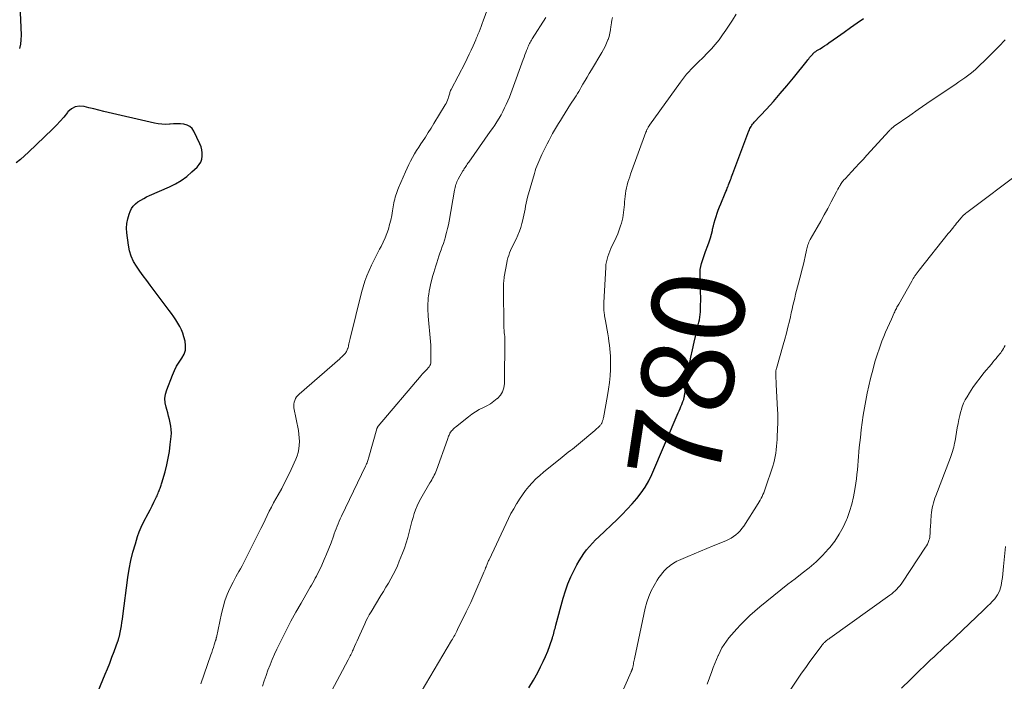
# Model space of a CAD drawing. Units: feet. Extents: x 2005000 to 2010033, y 575000 to 580000.
# Drawn here: x 2005166 to 2005380, y 575208 to 575352 of the extents above; entities that cross this region are included whole.
import ezdxf
from ezdxf.enums import TextEntityAlignment as Align

# ---------------------------------------------------------------- set-up
doc = ezdxf.new("R2010")
doc.units = ezdxf.units.FT
doc.header["$LTSCALE"] = 100
doc.header["$MEASUREMENT"] = 0
for name, color, linetype, lineweight in [('CONTOUR INDEX', 32, 'Continuous', 25), ('CONTOUR INDEX LABEL', 7, 'Continuous', 15), ('CONTOUR INTERMEDIATE', 40, 'Continuous', 15)]:
    doc.layers.add(name, color=color, linetype=linetype, lineweight=lineweight)
doc.styles.add('slant', font='romans.shx', dxfattribs={"oblique": 14.999978})

msp = doc.modelspace()

# ---------------------------------------------------------------- linework, layer by layer
at = {"layer": 'CONTOUR INDEX', "flags": 128}
for points, elevation in [([(2005165.84, 575345.72), (2005166.08, 575346.65), (2005166.19, 575347.61), (2005166.21, 575348.59), (2005165.95, 575355.16)], 760), ([(2005276.34, 575207.05), (2005277.33, 575208.71), (2005278.26, 575210.39), (2005278.89, 575211.59), (2005279.44, 575212.72), (2005279.96, 575213.86), (2005280.44, 575215.01), (2005280.88, 575216.19), (2005281.47, 575217.89), (2005281.58, 575218.22), (2005281.69, 575218.56), (2005281.78, 575218.9), (2005281.86, 575219.25), (2005281.94, 575219.59), (2005282.03, 575219.93), (2005282.12, 575220.28), (2005282.21, 575220.62), (2005283.79, 575226.5), (2005284.27, 575228.06), (2005284.81, 575229.59), (2005285.45, 575231.09), (2005286.15, 575232.56), (2005286.76, 575233.73), (2005287.23, 575234.58), (2005287.74, 575235.4), (2005288.29, 575236.2), (2005288.88, 575236.96), (2005289.51, 575237.7), (2005290.16, 575238.43), (2005290.83, 575239.13), (2005291.52, 575239.81), (2005295.48, 575243.56), (2005296.59, 575244.65), (2005297.68, 575245.76), (2005298.74, 575246.91), (2005299.77, 575248.08), (2005300.72, 575249.3), (2005301.6, 575250.58), (2005302.35, 575251.92), (2005303.03, 575253.32), (2005308.76, 575266.68), (2005308.95, 575267.14), (2005309.15, 575267.6), (2005309.34, 575268.06), (2005309.53, 575268.51), (2005309.78, 575269.12), (2005309.84, 575269.27), (2005309.9, 575269.44), (2005309.95, 575269.6), (2005310.01, 575269.76), (2005310.05, 575269.92), (2005310.09, 575270.09), (2005310.13, 575270.26), (2005310.15, 575270.43), (2005310.16, 575270.5), (2005310.19, 575270.7), (2005310.22, 575270.91), (2005310.25, 575271.11), (2005310.28, 575271.32), (2005310.93, 575275.53), (2005311.2, 575277.15), (2005311.5, 575278.77), (2005311.84, 575280.38), (2005312.21, 575281.99), (2005312.71, 575284.08), (2005312.85, 575284.64), (2005312.98, 575285.19), (2005313.12, 575285.75), (2005313.25, 575286.31), (2005313.37, 575286.87), (2005313.47, 575287.43), (2005313.53, 575288), (2005313.58, 575288.57), (2005313.6, 575289.19), (2005313.63, 575290.07), (2005313.65, 575290.95), (2005313.65, 575291.83), (2005313.63, 575292.71), (2005313.5, 575296.41), (2005313.51, 575297.09), (2005313.56, 575297.76), (2005313.68, 575298.42), (2005313.83, 575299.08), (2005314.03, 575299.73), (2005314.24, 575300.38), (2005314.46, 575301.02), (2005314.7, 575301.65), (2005315.22, 575302.99), (2005315.51, 575303.79), (2005315.77, 575304.61), (2005315.99, 575305.43), (2005316.18, 575306.26), (2005316.23, 575306.52), (2005316.39, 575307.22), (2005316.56, 575307.92), (2005316.76, 575308.62), (2005316.97, 575309.3), (2005317.21, 575309.99), (2005317.45, 575310.67), (2005317.72, 575311.34), (2005317.99, 575312), (2005318.98, 575314.33), (2005319.13, 575314.69), (2005319.28, 575315.05), (2005319.42, 575315.41), (2005319.56, 575315.77), (2005319.57, 575315.81), (2005319.7, 575316.15), (2005319.83, 575316.5), (2005319.96, 575316.85), (2005320.1, 575317.19), (2005320.23, 575317.54), (2005320.36, 575317.88), (2005320.49, 575318.23), (2005320.62, 575318.58), (2005324.11, 575327.82), (2005324.21, 575328.08), (2005324.32, 575328.33), (2005324.45, 575328.58), (2005324.59, 575328.82), (2005324.74, 575329.05), (2005324.9, 575329.28), (2005325.07, 575329.5), (2005325.26, 575329.71), (2005327.93, 575332.58), (2005329.43, 575334.24), (2005330.92, 575335.92), (2005332.36, 575337.63), (2005333.78, 575339.36), (2005336.72, 575343.03), (2005336.91, 575343.26), (2005337.1, 575343.49), (2005337.29, 575343.72), (2005337.49, 575343.95), (2005337.76, 575344.27), (2005337.82, 575344.34), (2005337.88, 575344.41), (2005337.95, 575344.48), (2005338.01, 575344.55), (2005338.07, 575344.62), (2005338.14, 575344.69), (2005338.21, 575344.75), (2005338.28, 575344.82), (2005338.36, 575344.89), (2005338.48, 575344.98), (2005338.6, 575345.07), (2005338.72, 575345.16), (2005338.85, 575345.24), (2005339.57, 575345.66), (2005340.06, 575345.96), (2005340.54, 575346.26), (2005341.01, 575346.58), (2005341.48, 575346.9), (2005343.36, 575348.25), (2005344.76, 575349.25), (2005346.17, 575350.25), (2005347.58, 575351.24), (2005349, 575352.22)], 780), ([(2005182.84, 575206.29), (2005184.37, 575209.97), (2005184.88, 575211.19), (2005185.37, 575212.41), (2005185.84, 575213.65), (2005186.31, 575214.88), (2005187.14, 575217.15), (2005187.18, 575217.25), (2005187.22, 575217.36), (2005187.25, 575217.46), (2005187.29, 575217.57), (2005187.32, 575217.68), (2005187.36, 575217.78), (2005187.39, 575217.89), (2005187.43, 575218), (2005187.45, 575218.08), (2005187.5, 575218.23), (2005187.53, 575218.39), (2005187.57, 575218.54), (2005187.6, 575218.7), (2005187.79, 575219.79), (2005187.91, 575220.49), (2005188.02, 575221.2), (2005188.13, 575221.9), (2005188.22, 575222.61), (2005189.31, 575230.93), (2005189.61, 575232.8), (2005189.97, 575234.65), (2005190.42, 575236.47), (2005190.94, 575238.29), (2005191.43, 575239.85), (2005191.78, 575240.86), (2005192.18, 575241.85), (2005192.63, 575242.82), (2005193.13, 575243.77), (2005193.28, 575244.03), (2005193.72, 575244.84), (2005194.16, 575245.65), (2005194.57, 575246.48), (2005194.98, 575247.3), (2005195.52, 575248.43), (2005195.65, 575248.7), (2005195.77, 575248.97), (2005195.89, 575249.24), (2005196, 575249.52), (2005196.04, 575249.6), (2005196.13, 575249.84), (2005196.22, 575250.07), (2005196.31, 575250.31), (2005196.41, 575250.54), (2005196.49, 575250.77), (2005196.58, 575251.01), (2005196.65, 575251.25), (2005196.72, 575251.49), (2005197.39, 575253.92), (2005197.76, 575255.38), (2005198.08, 575256.85), (2005198.32, 575258.33), (2005198.52, 575259.83), (2005198.71, 575261.55), (2005198.76, 575262.3), (2005198.75, 575263.04), (2005198.67, 575263.78), (2005198.53, 575264.52), (2005198.35, 575265.25), (2005198.16, 575265.98), (2005197.96, 575266.71), (2005197.75, 575267.43), (2005197.61, 575267.9), (2005197.43, 575268.85), (2005197.37, 575269.8), (2005197.51, 575270.74), (2005197.77, 575271.67), (2005199.02, 575274.88), (2005199.44, 575275.84), (2005199.9, 575276.77), (2005200.44, 575277.66), (2005201.03, 575278.52), (2005201.51, 575279.39), (2005201.81, 575280.3), (2005201.86, 575281.25), (2005201.74, 575282.23), (2005201.5, 575283.15), (2005201.26, 575283.93), (2005200.96, 575284.69), (2005200.6, 575285.43), (2005200.19, 575286.14), (2005199.74, 575286.83), (2005199.28, 575287.52), (2005198.8, 575288.19), (2005198.31, 575288.86), (2005194.17, 575294.38), (2005193.42, 575295.39), (2005192.67, 575296.41), (2005191.93, 575297.44), (2005191.2, 575298.47), (2005190.56, 575299.54), (2005190.03, 575300.65), (2005189.67, 575301.83), (2005189.43, 575303.05), (2005189.09, 575305.74), (2005189.04, 575306.76), (2005189.09, 575307.77), (2005189.28, 575308.76), (2005189.57, 575309.75), (2005189.79, 575310.35), (2005190.1, 575310.97), (2005190.48, 575311.54), (2005190.96, 575312.03), (2005191.51, 575312.46), (2005192.12, 575312.83), (2005192.75, 575313.18), (2005193.39, 575313.5), (2005194.04, 575313.81), (2005198.34, 575315.7), (2005199.66, 575316.36), (2005200.92, 575317.1), (2005202.1, 575317.97), (2005203.23, 575318.92), (2005204.37, 575320), (2005204.81, 575320.51), (2005205.15, 575321.07), (2005205.36, 575321.7), (2005205.48, 575322.36), (2005205.47, 575323.05), (2005205.39, 575323.73), (2005205.21, 575324.39), (2005204.96, 575325.03), (2005203.65, 575327.76), (2005203.25, 575328.33), (2005202.77, 575328.8), (2005202.17, 575329.09), (2005201.5, 575329.27), (2005200.75, 575329.33), (2005200, 575329.36), (2005199.25, 575329.34), (2005198.5, 575329.3), (2005198.36, 575329.29), (2005197.54, 575329.25), (2005196.72, 575329.27), (2005195.91, 575329.37), (2005195.1, 575329.52), (2005184.11, 575332.06), (2005183.03, 575332.32), (2005181.95, 575332.59), (2005180.88, 575332.86), (2005179.81, 575333.14), (2005178.81, 575333.22), (2005177.88, 575333.08), (2005177.07, 575332.62), (2005176.32, 575331.96), (2005176.2, 575331.79), (2005175.44, 575330.84), (2005174.66, 575329.92), (2005173.83, 575329.04), (2005172.97, 575328.19), (2005167.76, 575323.23), (2005166.89, 575322.43), (2005166.01, 575321.66), (2005165.11, 575320.92)], 760)]:
    msp.add_lwpolyline(points, dxfattribs=dict(at, elevation=elevation))
at = {"layer": 'CONTOUR INTERMEDIATE', "flags": 128}
for points, elevation in [([(2005205.17, 575207.9), (2005207.34, 575214.17), (2005207.53, 575214.72), (2005207.71, 575215.26), (2005207.89, 575215.8), (2005208.07, 575216.35), (2005208.37, 575217.28), (2005208.4, 575217.36), (2005208.42, 575217.44), (2005208.44, 575217.52), (2005208.46, 575217.61), (2005208.47, 575217.69), (2005208.49, 575217.77), (2005208.5, 575217.86), (2005208.52, 575217.94), (2005209.63, 575223.17), (2005209.98, 575224.56), (2005210.39, 575225.92), (2005210.9, 575227.26), (2005211.48, 575228.57), (2005212.15, 575229.95), (2005212.45, 575230.55), (2005212.76, 575231.14), (2005213.09, 575231.73), (2005213.43, 575232.3), (2005213.77, 575232.88), (2005214.11, 575233.47), (2005214.42, 575234.06), (2005214.73, 575234.65), (2005217.75, 575240.69), (2005218.2, 575241.61), (2005218.66, 575242.54), (2005219.1, 575243.47), (2005219.54, 575244.4), (2005219.99, 575245.32), (2005220.46, 575246.24), (2005220.94, 575247.15), (2005221.45, 575248.05), (2005221.95, 575248.92), (2005222.7, 575250.27), (2005223.42, 575251.62), (2005224.1, 575253), (2005224.75, 575254.39), (2005225.75, 575256.61), (2005226.03, 575257.35), (2005226.27, 575258.1), (2005226.42, 575258.88), (2005226.52, 575259.67), (2005226.54, 575260.47), (2005226.52, 575261.26), (2005226.44, 575262.06), (2005226.32, 575262.85), (2005225.37, 575267.76), (2005225.33, 575268.18), (2005225.33, 575268.59), (2005225.41, 575268.99), (2005225.53, 575269.39), (2005225.71, 575269.77), (2005225.93, 575270.12), (2005226.19, 575270.44), (2005226.49, 575270.74), (2005235.29, 575278.42), (2005235.48, 575278.59), (2005235.67, 575278.76), (2005235.86, 575278.93), (2005236.05, 575279.11), (2005236.11, 575279.17), (2005236.26, 575279.32), (2005236.4, 575279.47), (2005236.53, 575279.63), (2005236.65, 575279.8), (2005236.76, 575279.98), (2005236.85, 575280.16), (2005236.93, 575280.35), (2005237, 575280.54), (2005237.03, 575280.63), (2005237.1, 575280.87), (2005237.17, 575281.11), (2005237.23, 575281.36), (2005237.29, 575281.6), (2005237.31, 575281.68), (2005237.37, 575281.97), (2005237.44, 575282.26), (2005237.51, 575282.54), (2005237.58, 575282.83), (2005240.04, 575292.78), (2005240.38, 575294), (2005240.76, 575295.22), (2005241.21, 575296.41), (2005241.7, 575297.58), (2005242.23, 575298.74), (2005242.78, 575299.89), (2005243.36, 575301.02), (2005243.95, 575302.15), (2005244.3, 575302.79), (2005244.75, 575303.7), (2005245.17, 575304.62), (2005245.53, 575305.57), (2005245.85, 575306.54), (2005246.12, 575307.52), (2005246.37, 575308.5), (2005246.59, 575309.5), (2005246.78, 575310.5), (2005247.07, 575312.2), (2005247.15, 575312.62), (2005247.24, 575313.04), (2005247.35, 575313.46), (2005247.46, 575313.87), (2005247.59, 575314.28), (2005247.73, 575314.69), (2005247.89, 575315.09), (2005248.05, 575315.49), (2005249.55, 575318.93), (2005249.91, 575319.73), (2005250.29, 575320.52), (2005250.69, 575321.3), (2005251.1, 575322.07), (2005251.54, 575322.83), (2005251.99, 575323.58), (2005252.45, 575324.33), (2005252.93, 575325.06), (2005253.24, 575325.52), (2005253.88, 575326.48), (2005254.51, 575327.45), (2005255.13, 575328.43), (2005255.74, 575329.41), (2005258.21, 575333.45), (2005258.39, 575333.78), (2005258.56, 575334.12), (2005258.71, 575334.47), (2005258.83, 575334.83), (2005258.93, 575335.14), (2005259, 575335.35), (2005259.06, 575335.56), (2005259.11, 575335.77), (2005259.16, 575335.98), (2005259.22, 575336.19), (2005259.29, 575336.4), (2005259.37, 575336.6), (2005259.46, 575336.8), (2005262.49, 575342.63), (2005262.95, 575343.53), (2005263.4, 575344.44), (2005263.83, 575345.36), (2005264.25, 575346.28), (2005264.82, 575347.56), (2005264.94, 575347.85), (2005265.06, 575348.14), (2005265.18, 575348.43), (2005265.3, 575348.72), (2005265.54, 575349.31), (2005265.77, 575349.9), (2005265.99, 575350.49), (2005266.22, 575351.09), (2005266.43, 575351.68), (2005267.73, 575355.24)], 764), ([(2005253.01, 575206.16), (2005259.58, 575217.31), (2005259.75, 575217.6), (2005259.92, 575217.89), (2005260.09, 575218.18), (2005260.25, 575218.47), (2005260.41, 575218.77), (2005260.56, 575219.06), (2005260.72, 575219.36), (2005260.87, 575219.66), (2005262.77, 575223.54), (2005263.25, 575224.55), (2005263.72, 575225.55), (2005264.18, 575226.57), (2005264.63, 575227.59), (2005266.45, 575231.79), (2005266.58, 575232.1), (2005266.71, 575232.41), (2005266.84, 575232.72), (2005266.97, 575233.03), (2005267.06, 575233.26), (2005267.14, 575233.46), (2005267.22, 575233.65), (2005267.3, 575233.85), (2005267.37, 575234.05), (2005267.45, 575234.24), (2005267.54, 575234.44), (2005267.62, 575234.63), (2005267.71, 575234.82), (2005271.4, 575242.71), (2005271.92, 575243.78), (2005272.47, 575244.84), (2005273.05, 575245.88), (2005273.66, 575246.91), (2005273.72, 575247.02), (2005274.33, 575247.97), (2005274.97, 575248.9), (2005275.65, 575249.8), (2005276.35, 575250.68), (2005277.1, 575251.52), (2005277.88, 575252.34), (2005278.7, 575253.1), (2005279.56, 575253.84), (2005283.55, 575257.09), (2005283.99, 575257.44), (2005284.44, 575257.79), (2005284.89, 575258.14), (2005285.35, 575258.48), (2005285.8, 575258.82), (2005286.25, 575259.16), (2005286.69, 575259.52), (2005287.13, 575259.88), (2005290.67, 575262.86), (2005290.89, 575263.06), (2005291.11, 575263.26), (2005291.33, 575263.46), (2005291.54, 575263.67), (2005291.75, 575263.88), (2005291.85, 575263.99), (2005291.94, 575264.1), (2005292.02, 575264.22), (2005292.1, 575264.34), (2005292.17, 575264.46), (2005292.24, 575264.59), (2005292.29, 575264.72), (2005292.34, 575264.86), (2005292.36, 575264.92), (2005292.41, 575265.09), (2005292.46, 575265.25), (2005292.5, 575265.43), (2005292.54, 575265.6), (2005293.43, 575270.44), (2005293.66, 575271.84), (2005293.84, 575273.25), (2005293.96, 575274.67), (2005294.04, 575276.09), (2005294.08, 575277.31), (2005294.09, 575278.13), (2005294.07, 575278.94), (2005294.02, 575279.75), (2005293.94, 575280.56), (2005293.84, 575281.37), (2005293.73, 575282.17), (2005293.61, 575282.98), (2005293.47, 575283.78), (2005292.97, 575286.6), (2005292.9, 575286.97), (2005292.84, 575287.34), (2005292.79, 575287.71), (2005292.74, 575288.08), (2005292.72, 575288.22), (2005292.68, 575288.52), (2005292.65, 575288.82), (2005292.63, 575289.11), (2005292.62, 575289.41), (2005292.61, 575289.71), (2005292.61, 575290.01), (2005292.61, 575290.31), (2005292.63, 575290.6), (2005293.03, 575298.21), (2005293.08, 575298.82), (2005293.17, 575299.42), (2005293.31, 575300.01), (2005293.47, 575300.6), (2005293.67, 575301.17), (2005293.89, 575301.74), (2005294.13, 575302.3), (2005294.39, 575302.86), (2005294.9, 575303.88), (2005295.28, 575304.7), (2005295.64, 575305.53), (2005295.96, 575306.38), (2005296.26, 575307.23), (2005296.45, 575307.85), (2005296.61, 575308.4), (2005296.75, 575308.97), (2005296.85, 575309.54), (2005296.92, 575310.11), (2005296.97, 575310.69), (2005297.03, 575311.27), (2005297.08, 575311.85), (2005297.14, 575312.43), (2005297.25, 575313.62), (2005297.33, 575314.24), (2005297.42, 575314.86), (2005297.54, 575315.47), (2005297.69, 575316.08), (2005297.86, 575316.68), (2005298.04, 575317.28), (2005298.23, 575317.88), (2005298.44, 575318.47), (2005301.76, 575327.57), (2005301.79, 575327.65), (2005301.82, 575327.72), (2005301.85, 575327.8), (2005301.88, 575327.88), (2005301.91, 575327.95), (2005301.95, 575328.03), (2005301.98, 575328.1), (2005302.02, 575328.17), (2005302.23, 575328.58), (2005302.26, 575328.65), (2005302.3, 575328.71), (2005302.34, 575328.77), (2005302.38, 575328.84), (2005302.42, 575328.9), (2005302.46, 575328.96), (2005302.5, 575329.02), (2005302.55, 575329.08), (2005309.24, 575338.42), (2005309.67, 575339), (2005310.12, 575339.57), (2005310.59, 575340.13), (2005311.06, 575340.67), (2005311.56, 575341.2), (2005312.06, 575341.72), (2005312.57, 575342.23), (2005313.09, 575342.74), (2005314.16, 575343.74), (2005315.08, 575344.66), (2005315.96, 575345.6), (2005316.81, 575346.58), (2005317.62, 575347.59), (2005318.39, 575348.64), (2005319.13, 575349.7), (2005319.85, 575350.78), (2005320.53, 575351.88), (2005321.31, 575353.17)], 776), ([(2005218.56, 575207.38), (2005218.93, 575208.56), (2005219.33, 575209.73), (2005219.73, 575210.9), (2005220.17, 575212.05), (2005220.64, 575213.2), (2005221.14, 575214.33), (2005221.66, 575215.44), (2005222.65, 575217.45), (2005223.67, 575219.47), (2005224.71, 575221.47), (2005225.79, 575223.45), (2005226.9, 575225.42), (2005228.59, 575228.36), (2005228.87, 575228.84), (2005229.15, 575229.33), (2005229.43, 575229.81), (2005229.72, 575230.3), (2005229.99, 575230.79), (2005230.26, 575231.28), (2005230.51, 575231.78), (2005230.76, 575232.29), (2005231.4, 575233.65), (2005231.94, 575234.85), (2005232.46, 575236.05), (2005232.95, 575237.27), (2005233.41, 575238.5), (2005233.92, 575239.91), (2005234.12, 575240.46), (2005234.32, 575241.01), (2005234.52, 575241.55), (2005234.73, 575242.1), (2005234.94, 575242.64), (2005235.17, 575243.18), (2005235.4, 575243.71), (2005235.65, 575244.24), (2005240.9, 575255.14), (2005241.01, 575255.38), (2005241.12, 575255.61), (2005241.22, 575255.85), (2005241.32, 575256.09), (2005241.41, 575256.33), (2005241.5, 575256.58), (2005241.58, 575256.82), (2005241.65, 575257.07), (2005243.36, 575263.23), (2005243.38, 575263.3), (2005243.41, 575263.37), (2005243.44, 575263.44), (2005243.47, 575263.51), (2005243.51, 575263.57), (2005243.55, 575263.64), (2005243.59, 575263.7), (2005243.64, 575263.76), (2005252.95, 575274.79), (2005253.16, 575275.04), (2005253.38, 575275.27), (2005253.61, 575275.5), (2005253.84, 575275.72), (2005253.86, 575275.74), (2005254.08, 575275.96), (2005254.3, 575276.18), (2005254.5, 575276.42), (2005254.69, 575276.66), (2005254.85, 575276.93), (2005254.97, 575277.2), (2005255.04, 575277.49), (2005255.07, 575277.79), (2005255.09, 575278.84), (2005255.1, 575279.67), (2005255.08, 575280.5), (2005255.04, 575281.34), (2005254.98, 575282.17), (2005254.5, 575287.62), (2005254.46, 575288.18), (2005254.43, 575288.74), (2005254.42, 575289.3), (2005254.42, 575289.86), (2005254.43, 575290.42), (2005254.47, 575290.98), (2005254.52, 575291.54), (2005254.59, 575292.1), (2005254.63, 575292.37), (2005254.74, 575293.05), (2005254.87, 575293.74), (2005255.02, 575294.42), (2005255.18, 575295.09), (2005255.54, 575296.45), (2005255.73, 575297.15), (2005255.93, 575297.86), (2005256.14, 575298.56), (2005256.36, 575299.25), (2005256.59, 575299.95), (2005256.83, 575300.64), (2005257.06, 575301.33), (2005257.31, 575302.02), (2005257.31, 575302.04), (2005257.55, 575302.74), (2005257.79, 575303.44), (2005258.01, 575304.14), (2005258.23, 575304.85), (2005258.28, 575305.02), (2005258.5, 575305.82), (2005258.71, 575306.63), (2005258.88, 575307.44), (2005259.04, 575308.25), (2005260.21, 575314.96), (2005260.27, 575315.27), (2005260.34, 575315.58), (2005260.42, 575315.88), (2005260.51, 575316.18), (2005260.61, 575316.48), (2005260.73, 575316.77), (2005260.86, 575317.05), (2005261.01, 575317.33), (2005262.05, 575319.17), (2005262.2, 575319.41), (2005262.34, 575319.65), (2005262.49, 575319.88), (2005262.65, 575320.12), (2005262.81, 575320.35), (2005262.97, 575320.58), (2005263.13, 575320.81), (2005263.29, 575321.04), (2005267.98, 575327.67), (2005268.47, 575328.38), (2005268.95, 575329.09), (2005269.41, 575329.82), (2005269.87, 575330.56), (2005269.88, 575330.58), (2005270.31, 575331.31), (2005270.71, 575332.06), (2005271.09, 575332.82), (2005271.45, 575333.58), (2005271.79, 575334.36), (2005272.11, 575335.14), (2005272.42, 575335.93), (2005272.72, 575336.73), (2005275.13, 575343.33), (2005275.31, 575343.82), (2005275.49, 575344.31), (2005275.67, 575344.8), (2005275.86, 575345.28), (2005276.02, 575345.71), (2005276.13, 575345.98), (2005276.24, 575346.25), (2005276.36, 575346.51), (2005276.49, 575346.77), (2005276.63, 575347.03), (2005276.77, 575347.28), (2005276.92, 575347.53), (2005277.07, 575347.78), (2005280.03, 575352.46)], 768), ([(2005230.53, 575200.75), (2005237.1, 575213.13), (2005237.25, 575213.4), (2005237.39, 575213.67), (2005237.54, 575213.94), (2005237.68, 575214.21), (2005237.83, 575214.48), (2005237.97, 575214.75), (2005238.1, 575215.03), (2005238.22, 575215.31), (2005238.53, 575216), (2005238.8, 575216.63), (2005239.08, 575217.26), (2005239.35, 575217.89), (2005239.64, 575218.52), (2005240.73, 575220.95), (2005241.04, 575221.61), (2005241.37, 575222.26), (2005241.72, 575222.9), (2005242.09, 575223.53), (2005244.24, 575227.04), (2005244.79, 575227.94), (2005245.33, 575228.85), (2005245.87, 575229.76), (2005246.39, 575230.68), (2005246.9, 575231.61), (2005247.38, 575232.55), (2005247.82, 575233.51), (2005248.23, 575234.48), (2005248.94, 575236.24), (2005249.36, 575237.36), (2005249.75, 575238.49), (2005250.08, 575239.63), (2005250.39, 575240.78), (2005250.53, 575241.36), (2005250.75, 575242.23), (2005250.98, 575243.1), (2005251.22, 575243.96), (2005251.48, 575244.82), (2005251.78, 575245.67), (2005252.11, 575246.49), (2005252.49, 575247.3), (2005252.92, 575248.09), (2005254.89, 575251.47), (2005255.09, 575251.8), (2005255.28, 575252.14), (2005255.47, 575252.48), (2005255.65, 575252.82), (2005255.83, 575253.17), (2005255.99, 575253.52), (2005256.14, 575253.87), (2005256.28, 575254.24), (2005258.66, 575260.88), (2005258.75, 575261.13), (2005258.84, 575261.37), (2005258.94, 575261.62), (2005259.04, 575261.86), (2005259.18, 575262.18), (2005259.22, 575262.26), (2005259.26, 575262.33), (2005259.3, 575262.41), (2005259.35, 575262.48), (2005259.4, 575262.55), (2005259.45, 575262.62), (2005259.51, 575262.69), (2005259.57, 575262.75), (2005259.75, 575262.95), (2005259.9, 575263.11), (2005260.06, 575263.26), (2005260.22, 575263.41), (2005260.39, 575263.55), (2005263.22, 575265.84), (2005263.97, 575266.4), (2005264.74, 575266.91), (2005265.54, 575267.37), (2005266.38, 575267.78), (2005267.21, 575268.19), (2005268.01, 575268.66), (2005268.77, 575269.19), (2005269.5, 575269.76), (2005269.55, 575269.81), (2005270.17, 575270.49), (2005270.64, 575271.25), (2005270.91, 575272.09), (2005271.04, 575273.01), (2005271.13, 575282.77), (2005271.13, 575282.97), (2005271.12, 575283.17), (2005271.1, 575283.36), (2005271.08, 575283.55), (2005271.05, 575283.75), (2005271.02, 575283.94), (2005271, 575284.14), (2005270.99, 575284.34), (2005270.98, 575284.45), (2005270.96, 575284.71), (2005270.95, 575284.96), (2005270.94, 575285.22), (2005270.93, 575285.47), (2005270.83, 575293.61), (2005270.83, 575293.93), (2005270.84, 575294.25), (2005270.85, 575294.57), (2005270.87, 575294.88), (2005270.9, 575295.2), (2005270.93, 575295.52), (2005270.97, 575295.84), (2005271.02, 575296.15), (2005271.56, 575299.18), (2005271.67, 575299.73), (2005271.81, 575300.28), (2005271.98, 575300.83), (2005272.17, 575301.36), (2005272.38, 575301.89), (2005272.61, 575302.41), (2005272.85, 575302.93), (2005273.1, 575303.44), (2005273.57, 575304.38), (2005273.95, 575305.21), (2005274.3, 575306.05), (2005274.59, 575306.91), (2005274.85, 575307.78), (2005274.98, 575308.27), (2005275.13, 575308.92), (2005275.28, 575309.56), (2005275.4, 575310.22), (2005275.51, 575310.87), (2005275.62, 575311.53), (2005275.75, 575312.18), (2005275.91, 575312.82), (2005276.08, 575313.47), (2005277.55, 575318.62), (2005277.71, 575319.14), (2005277.88, 575319.66), (2005278.07, 575320.18), (2005278.27, 575320.69), (2005278.49, 575321.19), (2005278.71, 575321.7), (2005278.94, 575322.19), (2005279.18, 575322.69), (2005280.35, 575325.05), (2005280.72, 575325.79), (2005281.11, 575326.52), (2005281.51, 575327.25), (2005281.91, 575327.98), (2005282.33, 575328.69), (2005282.75, 575329.41), (2005283.19, 575330.11), (2005283.63, 575330.82), (2005285.42, 575333.63), (2005285.71, 575334.09), (2005286.01, 575334.55), (2005286.3, 575335.01), (2005286.59, 575335.47), (2005286.88, 575335.94), (2005287.16, 575336.4), (2005287.45, 575336.87), (2005287.73, 575337.34), (2005288.09, 575337.96), (2005288.55, 575338.73), (2005289.01, 575339.51), (2005289.47, 575340.29), (2005289.93, 575341.06), (2005292.18, 575344.81), (2005292.55, 575345.48), (2005292.9, 575346.16), (2005293.22, 575346.85), (2005293.5, 575347.56), (2005293.54, 575347.65), (2005293.76, 575348.33), (2005293.94, 575349.02), (2005294.07, 575349.72), (2005294.17, 575350.44), (2005294.2, 575350.77), (2005294.26, 575351.31), (2005294.35, 575351.86), (2005294.47, 575352.4)], 772), ([(2005296.1, 575204.97), (2005298.54, 575210.48), (2005298.58, 575210.57), (2005298.61, 575210.65), (2005298.65, 575210.74), (2005298.69, 575210.83), (2005298.72, 575210.92), (2005298.76, 575211), (2005298.79, 575211.09), (2005298.82, 575211.18), (2005298.85, 575211.3), (2005298.9, 575211.45), (2005298.93, 575211.6), (2005298.97, 575211.75), (2005299, 575211.9), (2005299.04, 575212.18), (2005299.09, 575212.47), (2005299.15, 575212.76), (2005299.2, 575213.05), (2005299.26, 575213.34), (2005301.6, 575224.34), (2005301.94, 575225.62), (2005302.36, 575226.87), (2005302.9, 575228.07), (2005303.53, 575229.23), (2005304.22, 575230.38), (2005304.58, 575230.93), (2005304.96, 575231.47), (2005305.38, 575231.97), (2005305.82, 575232.46), (2005306.17, 575232.82), (2005306.47, 575233.1), (2005306.77, 575233.37), (2005307.09, 575233.63), (2005307.42, 575233.87), (2005307.76, 575234.09), (2005308.11, 575234.29), (2005308.47, 575234.48), (2005308.84, 575234.65), (2005310.84, 575235.51), (2005312.21, 575236.1), (2005313.58, 575236.68), (2005314.96, 575237.26), (2005316.34, 575237.83), (2005319.08, 575238.95), (2005319.66, 575239.22), (2005320.22, 575239.52), (2005320.75, 575239.87), (2005321.27, 575240.24), (2005321.75, 575240.67), (2005322.2, 575241.12), (2005322.6, 575241.61), (2005322.97, 575242.13), (2005326.1, 575247.02), (2005326.33, 575247.4), (2005326.55, 575247.77), (2005326.76, 575248.16), (2005326.97, 575248.55), (2005327.15, 575248.94), (2005327.33, 575249.35), (2005327.49, 575249.76), (2005327.64, 575250.17), (2005329.28, 575255.1), (2005329.49, 575255.8), (2005329.67, 575256.52), (2005329.81, 575257.23), (2005329.93, 575257.96), (2005330.01, 575258.69), (2005330.09, 575259.42), (2005330.15, 575260.16), (2005330.21, 575260.89), (2005330.22, 575261.12), (2005330.27, 575261.89), (2005330.31, 575262.67), (2005330.34, 575263.44), (2005330.36, 575264.22), (2005330.37, 575264.99), (2005330.37, 575265.77), (2005330.35, 575266.54), (2005330.32, 575267.32), (2005330.04, 575272.81), (2005330.02, 575273.1), (2005330.01, 575273.39), (2005329.99, 575273.69), (2005329.98, 575273.98), (2005329.97, 575274.15), (2005329.96, 575274.36), (2005329.95, 575274.56), (2005329.94, 575274.76), (2005329.93, 575274.96), (2005329.93, 575275.06), (2005329.92, 575275.22), (2005329.93, 575275.37), (2005329.94, 575275.52), (2005329.96, 575275.68), (2005329.98, 575275.83), (2005330.01, 575275.98), (2005330.05, 575276.13), (2005330.09, 575276.28), (2005331.55, 575281.4), (2005331.9, 575282.68), (2005332.25, 575283.97), (2005332.57, 575285.26), (2005332.88, 575286.55), (2005333.11, 575287.53), (2005333.3, 575288.34), (2005333.49, 575289.15), (2005333.67, 575289.96), (2005333.86, 575290.77), (2005334.04, 575291.58), (2005334.24, 575292.39), (2005334.44, 575293.19), (2005334.65, 575294), (2005335.36, 575296.69), (2005335.61, 575297.66), (2005335.85, 575298.63), (2005336.08, 575299.61), (2005336.3, 575300.59), (2005336.59, 575301.95), (2005336.66, 575302.25), (2005336.74, 575302.55), (2005336.82, 575302.84), (2005336.91, 575303.14), (2005337.02, 575303.43), (2005337.14, 575303.72), (2005337.27, 575304), (2005337.42, 575304.27), (2005338.93, 575306.9), (2005339.7, 575308.27), (2005340.47, 575309.65), (2005341.22, 575311.03), (2005341.96, 575312.42), (2005343.1, 575314.59), (2005343.26, 575314.9), (2005343.43, 575315.21), (2005343.6, 575315.52), (2005343.77, 575315.83), (2005343.88, 575316.02), (2005344, 575316.23), (2005344.13, 575316.43), (2005344.27, 575316.63), (2005344.42, 575316.82), (2005344.57, 575317.01), (2005344.73, 575317.19), (2005344.89, 575317.37), (2005345.06, 575317.54), (2005346.4, 575318.97), (2005347.24, 575319.86), (2005348.07, 575320.75), (2005348.9, 575321.65), (2005349.72, 575322.55), (2005354.53, 575327.84), (2005354.66, 575327.97), (2005354.79, 575328.11), (2005354.93, 575328.24), (2005355.06, 575328.36), (2005355.2, 575328.49), (2005355.35, 575328.6), (2005355.5, 575328.72), (2005355.65, 575328.83), (2005359.01, 575331.18), (2005360.85, 575332.46), (2005362.7, 575333.74), (2005364.55, 575335), (2005366.41, 575336.25), (2005369.08, 575338.04), (2005369.7, 575338.46), (2005370.33, 575338.89), (2005370.94, 575339.33), (2005371.56, 575339.78), (2005372.16, 575340.24), (2005372.75, 575340.71), (2005373.32, 575341.21), (2005373.87, 575341.73), (2005375.6, 575343.39), (2005377, 575344.76), (2005378.37, 575346.16), (2005379.71, 575347.58)], 784), ([(2005315.02, 575207.81), (2005316.03, 575210.56), (2005316.36, 575211.44), (2005316.7, 575212.31), (2005317.05, 575213.17), (2005317.42, 575214.04), (2005317.47, 575214.14), (2005317.85, 575214.93), (2005318.26, 575215.7), (2005318.72, 575216.45), (2005319.22, 575217.17), (2005319.76, 575217.87), (2005320.32, 575218.55), (2005320.9, 575219.21), (2005321.49, 575219.86), (2005322.26, 575220.68), (2005323.27, 575221.71), (2005324.31, 575222.71), (2005325.38, 575223.67), (2005326.48, 575224.6), (2005329.53, 575227.09), (2005331.05, 575228.31), (2005332.58, 575229.52), (2005334.13, 575230.71), (2005335.69, 575231.88), (2005337.21, 575233.09), (2005338.68, 575234.36), (2005340.05, 575235.73), (2005341.37, 575237.16), (2005341.65, 575237.48), (2005342.74, 575238.87), (2005343.73, 575240.33), (2005344.56, 575241.88), (2005345.3, 575243.49), (2005345.4, 575243.74), (2005345.96, 575245.29), (2005346.44, 575246.86), (2005346.81, 575248.45), (2005347.11, 575250.07), (2005347.31, 575251.41), (2005347.44, 575252.37), (2005347.56, 575253.34), (2005347.65, 575254.31), (2005347.72, 575255.28), (2005347.79, 575256.25), (2005347.86, 575257.22), (2005347.95, 575258.19), (2005348.05, 575259.16), (2005348.29, 575261.36), (2005348.47, 575262.97), (2005348.68, 575264.58), (2005348.92, 575266.18), (2005349.17, 575267.78), (2005349.46, 575269.38), (2005349.78, 575270.97), (2005350.13, 575272.55), (2005350.51, 575274.13), (2005351.04, 575276.2), (2005351.46, 575277.73), (2005351.91, 575279.24), (2005352.43, 575280.73), (2005352.98, 575282.21), (2005353.4, 575283.25), (2005353.78, 575284.2), (2005354.18, 575285.14), (2005354.59, 575286.07), (2005355.02, 575287), (2005355.65, 575288.37), (2005355.77, 575288.61), (2005355.88, 575288.85), (2005356, 575289.09), (2005356.11, 575289.33), (2005356.23, 575289.57), (2005356.36, 575289.8), (2005356.48, 575290.03), (2005356.61, 575290.27), (2005359.45, 575295.27), (2005359.61, 575295.55), (2005359.77, 575295.82), (2005359.95, 575296.09), (2005360.12, 575296.36), (2005360.17, 575296.44), (2005360.38, 575296.74), (2005360.59, 575297.04), (2005360.81, 575297.33), (2005361.03, 575297.62), (2005367.38, 575305.56), (2005367.68, 575305.94), (2005367.98, 575306.31), (2005368.28, 575306.68), (2005368.58, 575307.05), (2005368.66, 575307.15), (2005368.93, 575307.47), (2005369.19, 575307.79), (2005369.46, 575308.12), (2005369.72, 575308.44), (2005369.85, 575308.6), (2005370.06, 575308.85), (2005370.27, 575309.08), (2005370.49, 575309.31), (2005370.71, 575309.54), (2005370.95, 575309.75), (2005371.19, 575309.96), (2005371.43, 575310.16), (2005371.69, 575310.36), (2005383.04, 575318.85)], 788), ([(2005332.94, 575206.3), (2005334.68, 575208.91), (2005335.55, 575210.2), (2005336.44, 575211.48), (2005337.35, 575212.75), (2005338.28, 575214.01), (2005339.94, 575216.24), (2005340.04, 575216.38), (2005340.15, 575216.51), (2005340.26, 575216.64), (2005340.37, 575216.77), (2005340.49, 575216.89), (2005340.62, 575217.01), (2005340.75, 575217.12), (2005340.88, 575217.23), (2005340.97, 575217.29), (2005341.15, 575217.43), (2005341.33, 575217.56), (2005341.51, 575217.69), (2005341.69, 575217.83), (2005354.7, 575227.15), (2005355.09, 575227.44), (2005355.47, 575227.75), (2005355.84, 575228.07), (2005356.19, 575228.41), (2005356.53, 575228.77), (2005356.85, 575229.14), (2005357.15, 575229.53), (2005357.43, 575229.93), (2005362.45, 575237.52), (2005362.66, 575237.86), (2005362.85, 575238.21), (2005363.01, 575238.58), (2005363.15, 575238.96), (2005363.17, 575239.03), (2005363.27, 575239.38), (2005363.34, 575239.73), (2005363.39, 575240.09), (2005363.42, 575240.45), (2005363.44, 575240.81), (2005363.45, 575241.18), (2005363.47, 575241.54), (2005363.49, 575241.9), (2005363.65, 575244.49), (2005363.7, 575245.03), (2005363.77, 575245.56), (2005363.87, 575246.08), (2005364, 575246.61), (2005364.15, 575247.13), (2005364.31, 575247.64), (2005364.48, 575248.15), (2005364.67, 575248.66), (2005367.86, 575257), (2005368.02, 575257.44), (2005368.17, 575257.88), (2005368.31, 575258.32), (2005368.44, 575258.77), (2005368.56, 575259.22), (2005368.67, 575259.68), (2005368.76, 575260.13), (2005368.84, 575260.59), (2005369.33, 575263.43), (2005369.49, 575264.34), (2005369.68, 575265.24), (2005369.88, 575266.13), (2005370.11, 575267.02), (2005370.16, 575267.22), (2005370.41, 575267.99), (2005370.7, 575268.75), (2005371.06, 575269.47), (2005371.46, 575270.17), (2005372.01, 575271.04), (2005372.74, 575272.15), (2005373.5, 575273.24), (2005374.3, 575274.3), (2005375.12, 575275.34), (2005376.72, 575277.27), (2005377.05, 575277.68), (2005377.39, 575278.08), (2005377.74, 575278.48), (2005378.08, 575278.88), (2005378.29, 575279.13), (2005378.52, 575279.41), (2005378.75, 575279.7), (2005378.96, 575279.99), (2005379.17, 575280.29), (2005379.36, 575280.6), (2005379.53, 575280.92), (2005379.69, 575281.25)], 792), ([(2005357.25, 575206.99), (2005359.08, 575208.8), (2005361.3, 575210.95), (2005362.05, 575211.67), (2005362.8, 575212.38), (2005363.55, 575213.08), (2005364.31, 575213.79), (2005365.06, 575214.49), (2005365.82, 575215.19), (2005366.58, 575215.9), (2005367.33, 575216.6), (2005374.99, 575223.85), (2005375.48, 575224.31), (2005375.97, 575224.79), (2005376.44, 575225.27), (2005376.91, 575225.76), (2005377.1, 575225.95), (2005377.45, 575226.36), (2005377.78, 575226.79), (2005378.06, 575227.24), (2005378.32, 575227.71), (2005378.53, 575228.21), (2005378.71, 575228.71), (2005378.84, 575229.23), (2005378.94, 575229.76), (2005379.01, 575230.23), (2005379.11, 575231), (2005379.21, 575231.78), (2005379.3, 575232.55), (2005379.37, 575233.33), (2005379.79, 575237.72)], 796)]:
    msp.add_lwpolyline(points, dxfattribs=dict(at, elevation=elevation))

# ---------------------------------------------------------------- texts
at = {"layer": 'CONTOUR INDEX LABEL', "style": 'slant', "oblique": 15}
msp.add_text('780', height=20, rotation=81.286, dxfattribs=at).set_placement((2005310.79, 575274.64, 780), align=Align.MIDDLE_CENTER)

doc.saveas('drawing.dxf')
